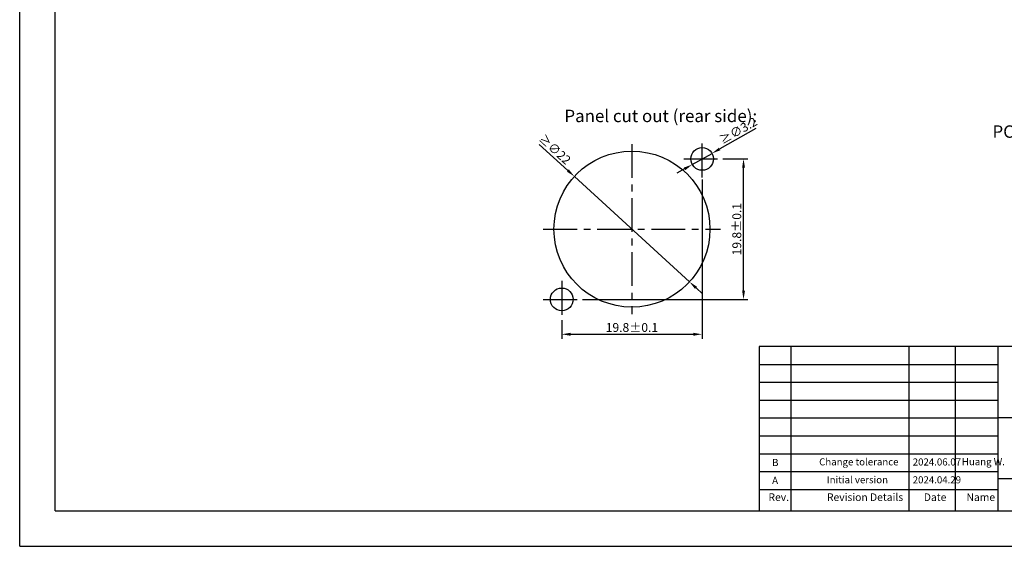
# Model space of a CAD drawing. Extents: x 495 to 26674, y -664 to -2.
# Drawn here: x 26254 to 26531, y -664 to -516 of the extents above; entities that cross this region are included whole.
import ezdxf

# ---------------------------------------------------------------- set-up
doc = ezdxf.new("R2010")
doc.units = 0
doc.header["$LTSCALE"] = 0.3
doc.linetypes.add('CENTER', pattern=[50.8, 31.75, -6.35, 6.35, -6.35])
doc.layers.get('0').update_dxf_attribs({"linetype": 'CONTINUOUS', "lineweight": 25})
doc.layers.get('DEFPOINTS').update_dxf_attribs({"linetype": 'CONTINUOUS', "lineweight": 25})
doc.layers.add('DEFAULT_1', color=7, linetype='CENTER')
doc.layers.add('尺寸线层', color=1, linetype='CONTINUOUS', lineweight=25)
doc.styles.get("Standard").update_dxf_attribs({"font": 'swisscl.ttf'})
doc.styles.add('USER1', font='swisscl.ttf')
doc.dimstyles.get("Standard").update_dxf_attribs({"dimtxt": 2.5, "dimasz": 2.5, "dimexe": 1.25, "dimexo": 0.625, "dimtad": 1, "dimdec": 1, "dimlfac": 0.5, "dimdsep": 46, "dimlunit": 6, "dimtxsty": 'STANDARD', "dimcen": 2.5, "dimadec": 0, "dimazin": 0, "dimtm": 0.1, "dimtfac": 0.5, "dimtdec": 1, "dimtmove": 0, "dimatfit": 3, "dimfxl": 1, "dimtolj": 1, "dimarcsym": 0})

# ---------------------------------------------------------------- blocks, each defined once
blk = doc.blocks.new('*D1681')
at = {"layer": 'DEFPOINTS', "color": 0, "lineweight": -2, "transparency": 16777216}
for p in [(26448.93, -553.66), (26443.36, -556.81)]:
    blk.add_point(p, dxfattribs=at)
at = {"layer": '尺寸线层', "color": 0, "linetype": 'ByBlock', "lineweight": -2, "transparency": 16777216}
for p, q in [((26461.29, -546.66), (26451.1, -552.43)), ((26443.36, -556.81), (26448.93, -553.66)), ((26441.18, -558.04), (26439.01, -559.28))]:
    blk.add_line(p, q, dxfattribs=at)
at = {"layer": '尺寸线层', "color": 0, "lineweight": -2, "transparency": 16777216}
for points in [[(26450.9, -552.06), (26451.31, -552.79), (26448.93, -553.66)], [(26440.98, -557.68), (26441.39, -558.41), (26443.36, -556.81)]]:
    blk.add_solid(points, dxfattribs=at)
at = {"layer": '尺寸线层', "color": 0, "lineweight": -2, "transparency": 16777216, "insert": (26456.33, -547.24), "char_height": 2.5, "attachment_point": 5, "rotation": 29.5192}
blk.add_mtext('\\A1;≥∅3.2', dxfattribs=at)
blk = doc.blocks.new('*D1682')
at = {"layer": 'DEFPOINTS', "color": 0, "lineweight": -2, "transparency": 16777216}
for p in [(26446.14, -560.44), (26406.54, -600.04), (26446.14, -604.68)]:
    blk.add_point(p, dxfattribs=at)
at = {"layer": '尺寸线层', "color": 0, "linetype": 'ByBlock', "lineweight": -2, "transparency": 16777216}
for p, q in [((26446.14, -561.06), (26446.14, -605.93)), ((26406.54, -600.66), (26406.54, -605.93)), ((26409.04, -604.68), (26443.64, -604.68))]:
    blk.add_line(p, q, dxfattribs=at)
at = {"layer": '尺寸线层', "color": 0, "lineweight": -2, "transparency": 16777216}
for points in [[(26409.04, -604.26), (26409.04, -605.1), (26406.54, -604.68)], [(26443.64, -604.26), (26443.64, -605.1), (26446.14, -604.68)]]:
    blk.add_solid(points, dxfattribs=at)
at = {"layer": '尺寸线层', "color": 0, "lineweight": -2, "transparency": 16777216, "insert": (26426.34, -602.77), "char_height": 2.5, "attachment_point": 5}
blk.add_mtext('\\A1;19.8±0.1', dxfattribs=at)
blk = doc.blocks.new('*D1683')
at = {"layer": 'DEFPOINTS', "color": 0, "lineweight": -2, "transparency": 16777216}
for p in [(26451.34, -555.24), (26457.82, -555.24), (26411.74, -594.84)]:
    blk.add_point(p, dxfattribs=at)
at = {"layer": '尺寸线层', "color": 0, "linetype": 'ByBlock', "lineweight": -2, "transparency": 16777216}
for p, q in [((26451.97, -555.24), (26459.07, -555.24)), ((26457.82, -592.34), (26457.82, -557.74)), ((26412.37, -594.84), (26459.07, -594.84))]:
    blk.add_line(p, q, dxfattribs=at)
at = {"layer": '尺寸线层', "color": 0, "lineweight": -2, "transparency": 16777216}
for points in [[(26457.41, -557.74), (26458.24, -557.74), (26457.82, -555.24)], [(26457.41, -592.34), (26458.24, -592.34), (26457.82, -594.84)]]:
    blk.add_solid(points, dxfattribs=at)
at = {"layer": '尺寸线层', "color": 0, "lineweight": -2, "transparency": 16777216, "insert": (26455.92, -575.04), "char_height": 2.5, "attachment_point": 5, "rotation": 90}
blk.add_mtext('\\A1;19.8±0.1', dxfattribs=at)
blk = doc.blocks.new('*D1684')
at = {"layer": 'DEFPOINTS', "color": 0, "lineweight": -2, "transparency": 16777216}
for p in [(26410.11, -560.18), (26442.57, -589.89)]:
    blk.add_point(p, dxfattribs=at)
at = {"layer": '尺寸线层', "color": 0, "linetype": 'ByBlock', "lineweight": -2, "transparency": 16777216}
for p, q in [((26400.21, -551.12), (26408.27, -558.5)), ((26442.57, -589.89), (26410.11, -560.18)), ((26444.42, -591.58), (26446.26, -593.26))]:
    blk.add_line(p, q, dxfattribs=at)
at = {"layer": '尺寸线层', "color": 0, "lineweight": -2, "transparency": 16777216}
for points in [[(26408.55, -558.19), (26407.99, -558.8), (26410.11, -560.18)], [(26444.7, -591.27), (26444.13, -591.88), (26442.57, -589.89)]]:
    blk.add_solid(points, dxfattribs=at)
at = {"layer": '尺寸线层', "color": 0, "lineweight": -2, "transparency": 16777216, "insert": (26404.63, -552.53), "char_height": 2.5, "attachment_point": 5, "rotation": 317.5389}
blk.add_mtext('\\A1;≥∅22', dxfattribs=at)

msp = doc.modelspace()

# ---------------------------------------------------------------- linework, layer by layer
at = {"color": 7, "lineweight": 25}
for p, q in [((26253.644, -664.47), (26253.644, -367.47)), ((26263.644, -654.47), (26263.644, -377.47)), ((26462.213, -648.427), (26529.692, -648.427)), ((26263.644, -654.47), (26663.644, -654.47)), ((26253.644, -664.47), (26673.644, -664.47))]:
    msp.add_line(p, q, dxfattribs=at)
for points in [[(26663.644, -608.14), (26462.213, -608.14)], [(26462.213, -608.14), (26462.213, -654.47)], [(26471.277, -654.47), (26471.277, -608.14)], [(26504.513, -654.47), (26504.513, -608.14)], [(26517.606, -654.47), (26517.606, -608.14)], [(26529.692, -654.47), (26529.692, -608.14)], [(26462.213, -613.176), (26529.692, -613.176)], [(26462.213, -618.212), (26529.692, -618.212)], [(26462.213, -623.248), (26529.692, -623.248)], [(26462.213, -628.284), (26529.692, -628.284)], [(26663.644, -628.284), (26529.692, -628.284)], [(26462.213, -633.319), (26529.692, -633.319)], [(26462.213, -638.355), (26529.692, -638.355)], [(26462.213, -643.391), (26529.692, -643.391)], [(26663.644, -645.405), (26529.692, -645.405)]]:
    msp.add_lwpolyline(points, dxfattribs=at)
at = {"color": 7, "linetype": 'Continuous'}
for centre, radius in [((26446.142, -555.236), 3.2), ((26426.342, -575.036), 22), ((26406.542, -594.836), 3.2)]:
    msp.add_circle(centre, radius, dxfattribs=at)
at = {"layer": 'DEFAULT_1', "color": 2, "linetype": 'CENTER'}
for p, q in [((26426.342, -551.036), (26426.342, -599.036)), ((26446.142, -560.436), (26446.142, -550.036)), ((26440.942, -555.236), (26451.342, -555.236)), ((26401.342, -575.036), (26451.342, -575.036)), ((26406.542, -589.636), (26406.542, -600.036)), ((26401.342, -594.836), (26411.742, -594.836))]:
    msp.add_line(p, q, dxfattribs=at)

# ---------------------------------------------------------------- texts
at = {"char_height": 3.5, "width": 170.35716, "attachment_point": 4, "style": 'USER1'}
for s, insert in [('Panel cut out (rear side):', (26407.287, -543.558)), ('PCB-Layout (component side):±0.1mm', (26528.044, -547.969))]:
    msp.add_mtext(s, dxfattribs=dict(at, insert=insert))
at = {"color": 7, "lineweight": 25, "width": 63.28445, "attachment_point": 1}
for s, insert, char_height in [('B', (26465.889, -639.83), 2), ('Change tolerance', (26479.15, -639.661), 2), ('2024.06.07', (26505.546, -639.685), 2), ('Huang W.', (26519.403, -639.605), 2), ('A', (26465.889, -644.866), 2), ('Initial version', (26481.321, -644.697), 2), ('2024.04.29', (26505.546, -644.721), 2), ('{\\fSwis721 LtCn BT|b0|i0|c0|p34;\\H0.75x;Rev.}', (26464.858, -649.548), 2.8491), ('{\\fSwis721 LtCn BT|b0|i0|c0|p34;\\H0.75x;Revision Details}', (26481.353, -649.548), 2.8491), ('{\\fSwis721 LtCn BT|b0|i0|c0|p34;\\H0.75x;Date}', (26508.678, -649.548), 2.8491), ('{\\fSwis721 LtCn BT|b0|i0|c0|p34;\\H0.75x;Name}', (26520.71, -649.548), 2.8491)]:
    msp.add_mtext(s, dxfattribs=dict(at, insert=insert, char_height=char_height))

# ---------------------------------------------------------------- dimensions: what is measured, and where the dimension line sits
at = {"layer": '尺寸线层', "lineweight": -2}
for p1, p2, picture, middle in [((26443.357, -556.812), (26448.926, -553.659), '*D1681', (26456.325, -547.239)), ((26442.572, -589.888), (26410.111, -560.184), '*D1684', (26404.628, -552.534))]:
    dim = msp.add_diameter_dim_2p(p1=p1, p2=p2, text='≥<>', dimstyle='STANDARD', override={"dimarcsym": 1}, dxfattribs=at)
    dim.commit()
    dim.dimension.update_dxf_attribs({"geometry": picture, "text_midpoint": middle})
dim = msp.add_linear_dim(base=(26457.822, -555.236), p1=(26411.742, -594.836), p2=(26451.342, -555.236), angle=90, text='<>±0.1', dimstyle='STANDARD', override={"dimpost": '', "dimarcsym": 1}, dxfattribs=at)
dim.commit()
dim.dimension.update_dxf_attribs({"geometry": '*D1683', "text_midpoint": (26455.916, -575.036)})
dim = msp.add_linear_dim(base=(26446.142, -604.68), p1=(26406.542, -600.036), p2=(26446.142, -560.436), text='<>±0.1', dimstyle='STANDARD', override={"dimpost": '', "dimarcsym": 1}, dxfattribs=at)
dim.commit()
dim.dimension.update_dxf_attribs({"geometry": '*D1682', "text_midpoint": (26426.342, -602.775)})

doc.saveas('drawing.dxf')
